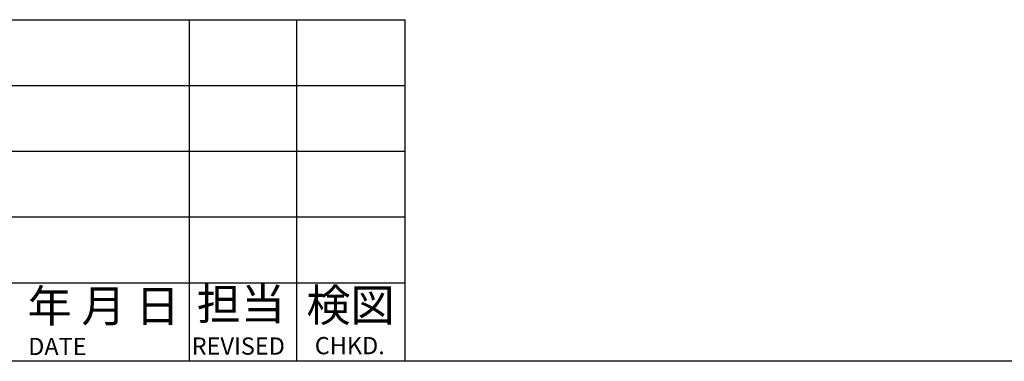
# Model space of a CAD drawing. Units: millimetres. Extents: x 20874 to 23212, y -74 to 1540.
# Drawn here: x 21576 to 22070, y -38 to 134 of the extents above; entities that cross this region are included whole.
import ezdxf
from ezdxf.enums import TextEntityAlignment as Align

# ---------------------------------------------------------------- set-up
doc = ezdxf.new("R2010")
doc.units = ezdxf.units.MM
doc.header["$LTSCALE"] = 5
for name, color, linetype in [('JISSEN', 7, 'CONTINUOUS'), ('SUNPOU', 3, 'CONTINUOUS'), ('TEXT', 3, 'CONTINUOUS'), ('WAKU', 5, 'CONTINUOUS')]:
    doc.layers.add(name, color=color, linetype=linetype)
doc.styles.add('K', font='ROMANS.shx', dxfattribs={"height": 3, "bigfont": 'EXTFONT.shx'})

# ---------------------------------------------------------------- blocks, each defined once
blk = doc.blocks.new('A$C0F4B32EE')
at = {"layer": 'JISSEN', "color": 3}
for p, q in [((3, 34.362), (149.208, 34.362)), ((131.208, 34.362), (131.208, 5.8)), ((140.208, 5.8), (140.208, 34.362)), ((3, 28.862), (149.208, 28.862)), ((3, 23.362), (149.208, 23.362)), ((149.208, 17.862), (3, 17.862)), ((3, 12.362), (149.208, 12.362))]:
    blk.add_line(p, q, dxfattribs=at)
at = {"layer": 'SUNPOU'}
blk.add_line((149.208, 34.362), (149.208, 5.8), dxfattribs=at)
at = {"layer": 'WAKU'}
blk.add_line((384, 5.8), (3, 5.8), dxfattribs=at)
at = {"layer": 'SUNPOU', "style": 'K'}
for s, p in [('担当', (135.522, 10.266)), (' 年 月 日', (123.637, 10.085)), ('検図', (144.681, 10.144))]:
    blk.add_text(s, height=2.7, dxfattribs=at).set_placement(p, align=Align.MIDDLE)
at = {"layer": 'TEXT', "style": 'K'}
for s, p in [('DATE', (117.751, 6.323)), ('REVISED', (131.409, 6.355)), ('CHKD.', (141.693, 6.39))]:
    blk.add_text(s, height=1.44, dxfattribs=at).set_placement(p)

msp = doc.modelspace()

# ---------------------------------------------------------------- block references
at = {"layer": 'JISSEN', "xscale": 6, "yscale": 6, "zscale": 6}
msp.add_blockref('A$C0F4B32EE', (20874.113, -72.603), dxfattribs=at)

doc.saveas('drawing.dxf')
